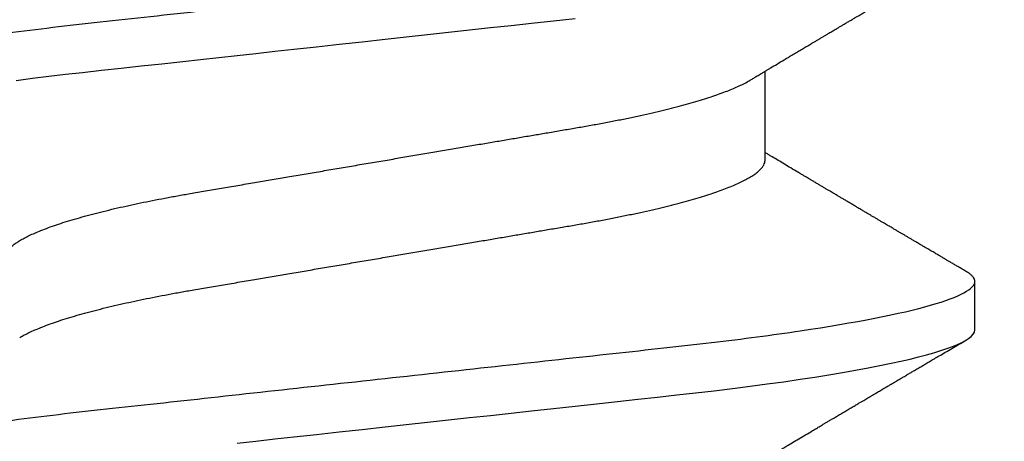
# Model space of a CAD drawing. Units: inches. Extents: x 0 to 108, y 0 to 43.
# Drawn here: x 102 to 102, y 14 to 14 of the extents above; entities that cross this region are included whole.
import ezdxf
from ezdxf import colors
from ezdxf.entities.mleader import LeaderData, LeaderLine
from ezdxf.math import Vec2, Vec3

# ---------------------------------------------------------------- set-up
doc = ezdxf.new("R2010")
doc.units = ezdxf.units.IN
doc.header["$LTSCALE"] = 0.5
doc.header["$MEASUREMENT"] = 0
doc.layers.add('Arcadia-Profile', color=6, linetype='Continuous')
doc.layers.add('Arcadia-Text', color=3, linetype='Continuous')
doc.styles.get("Standard").update_dxf_attribs({"font": 'ARIALN.TTF'})

# ---------------------------------------------------------------- blocks, each defined once
blk = doc.blocks.new('*U101')
at = {"layer": 'Arcadia-Profile'}
for p, q in [((0.1775000016499817, -0.0695701225774523), (0.1938120067427764, -0.0695701225774523)), ((0.1464375059445153, -0.1079999986800151), (0.1553125060270144, -0.1079999986800151))]:
    blk.add_line(p, q, dxfattribs=at)
at = {"layer": 'Arcadia-Profile', "flags": 128}
for points in [[(0.1257221141668037, 0.0270643741354557), (0.1260964948464505, 0.0236475018994948), (0.1264749913119338, 0.0201930765552301), (0.1268570260699207, 0.0167063356463868), (0.1273110183308486, 0.0125628301291072), (0.1277681088893559, 0.0083910429069483), (0.1282272894237479, 0.0042002826224885), (0.1286875057795171, 4e-16), (0.1291135125300666, -0.003888075574316), (0.1295386942901349, -0.0077685973295534), (0.1299622169026833, -0.0116340604304424), (0.1303832920434758, -0.0154770562906035), (0.1308011038885954, -0.019290321556356), (0.1312148824469226, -0.0230667819343364), (0.1316238760604698, -0.026799591149385), (0.1320673909423107, -0.0308474275623527), (0.1325033342448574, -0.0348261847724945), (0.1329308534779514, -0.0387280414117353), (0.1333491511507958, -0.0425457261056539), (0.1337574847719605, -0.0462725426815243), (0.1341552035156184, -0.049902413709479), (0.1345417023887556, -0.0534298759192322), (0.1349247088021954, -0.0568735786789021), (0.1353187975877432, -0.0602694274074742), (0.1357237120816972, -0.0636094196972965), (0.136131312377989, -0.0668266854867161), (0.1365480609020455, -0.0699728554299148), (0.1369732243289921, -0.0730394779577579), (0.1374060143345943, -0.0760182206663998), (0.1378126704751175, -0.0786900119172622), (0.1382244323900501, -0.0812733046060648), (0.1386405667545283, -0.0837620625524651), (0.1390602944108696, -0.0861505841555919), (0.1394828362014042, -0.0884334428114033), (0.1399073946353333, -0.0906056152445332), (0.1403331355556165, -0.0926624540086141), (0.1407237502145904, -0.0944429576282691), (0.1411140257108094, -0.0961200991073894), (0.1415033295515773, -0.0976913118089287), (0.1418910384107512, -0.0991543774251511), (0.1422765289621886, -0.1005074626438813), (0.1426591870463163, -0.1017490733156943), (0.1430384168366707, -0.1028781186198446), (0.1434136408399187, -0.1038938743980231), (0.143784299895847, -0.1047959831543546), (0.1441498715104839, -0.1055844540554003), (0.1445098423564204, -0.106259672096717), (0.1448637357724891, -0.1068223522700546), (0.1452723993898459, -0.1073425087674487), (0.1456713189529797, -0.1077101520248456), (0.1460598711357548, -0.107928169508924), (0.1464375059445153, -0.1079999986800151), (0.1464375059445153, -0.1079999986800151)], [(0.1921514659054182, 0.0675351827273247), (0.1925310165254039, 0.0645735448212928), (0.1929023172405948, 0.0615561238089981), (0.1932648730566981, 0.0584896937789337), (0.1936182256456771, 0.0553809921533506), (0.1940000312396393, 0.0519081076471046), (0.1943914800556534, 0.0483354634587516), (0.1947939104116081, 0.0446627066756986), (0.1952066623151172, 0.0408955709817778), (0.1956290574406783, 0.0370404110953229), (0.1959878916330631, 0.0337655288874634), (0.1963524090931994, 0.0304386562379073), (0.1967221148267946, 0.0270643741354557), (0.1970964955064431, 0.0236475018994948), (0.1974749828053657, 0.0201930765552301), (0.1978570267299133, 0.0167063356463868), (0.1983110281574021, 0.0125628301291072), (0.1987681095493485, 0.0083910429069483), (0.199227280917178, 0.0042002826224885), (0.199687497272949, 4e-16), (0.2001135040234985, -0.003888075574316), (0.2005386857835667, -0.0077685973295534), (0.200962217562676, -0.0116340604304424), (0.2013832927034684, -0.0154770562906035), (0.2018011045485881, -0.019290321556356), (0.2022148831069153, -0.0230667819343364), (0.2026238767204624, -0.026799591149385), (0.2030673916022998, -0.0308474275623527), (0.2035033349048501, -0.0348261847724945)]]:
    blk.add_lwpolyline(points, dxfattribs=at)
at = {"layer": 'Arcadia-Profile'}
for points, knots in [([(0.1198125014858746, 0.1080000013052005), (0.1210934974135469, 0.1080000012552511), (0.1225867017229412, 0.1053715278869105), (0.1257150670417992, 0.0944232783487782), (0.1273415027624321, 0.0861148892032096), (0.1295952363193749, 0.0709698867984829), (0.1303157505813353, 0.0654932654269067), (0.1316619075449843, 0.0540708021264149), (0.1322882648136741, 0.0481366968735055), (0.1343965473149673, 0.0288949072842457), (0.135977135613512, 0.0144692563341531), (0.1391478677583553, -0.0144692567624456), (0.1407284560548945, -0.0288949076942591), (0.1428367385512068, -0.0481366972380593), (0.1434630958179532, -0.054070802473758), (0.1448092527853007, -0.0654932657557779), (0.1455297670488491, -0.0709698871141993), (0.1477835006093606, -0.0861148894683655), (0.1494099363306844, -0.0944232785648631), (0.1525383016470521, -0.1053715279948952), (0.1540315059533164, -0.1080000013052009), (0.1553125018769812, -0.1080000013052009)], [0, 0, 0, 0, 0.1250000000000002, 0.1250000000000002, 0.2500000000000003, 0.2500000000000003, 0.3125000000000003, 0.3125000000000003, 0.3750000000000003, 0.3750000000000003, 0.5000000000000001, 0.5000000000000001, 0.625, 0.625, 0.6875, 0.6875, 0.75, 0.75, 0.8749999999999998, 0.8749999999999998, 1, 1, 1, 1]), ([(0.1908125023421565, 0.1080000013052005), (0.1920934982697169, 0.1080000012575799), (0.1935867025790649, 0.1053715278916294), (0.1967150678980012, 0.0944232783572763), (0.1983415036187566, 0.0861148892130595), (0.2005952371759534, 0.070969886809229), (0.2013157514380097, 0.0654932654377736), (0.2026619084018542, 0.0540708021372174), (0.2032882656705208, 0.0481366968844941), (0.2053965481717892, 0.0288949072954528), (0.2069771364703747, 0.0144692563449662), (0.210147868615401, -0.014469256753296), (0.2117284569120787, -0.0288949076863552), (0.2138367394085989, -0.0481366972320561), (0.2144630966754093, -0.0540708024683698), (0.2158092536427798, -0.0654932657513161), (0.2165297679063478, -0.07096988711023), (0.2187835014669517, -0.0861148894658563), (0.2204099371883643, -0.0944232785632897), (0.2235383025049291, -0.1053715279945808), (0.2250315068112911, -0.1080000013052014), (0.2263125027350306, -0.1080000013052009)], [0, 0, 0, 0, 0.125, 0.125, 0.25, 0.25, 0.3124999999999999, 0.3124999999999999, 0.3749999999999998, 0.3749999999999998, 0.4999999999999998, 0.4999999999999998, 0.6249999999999997, 0.6249999999999997, 0.6874999999999997, 0.6874999999999997, 0.7499999999999997, 0.7499999999999997, 0.8749999999999998, 0.8749999999999998, 1, 1, 1, 1]), ([(0.1597500014849835, 0.0695701225774523), (0.1598854965221079, 0.0695597155864456), (0.160157880695639, 0.0695387945276047), (0.1605793812253822, 0.0693685264369366), (0.1610121902024595, 0.0690933857978631), (0.1614563499211421, 0.0687010754681468), (0.1619107999948497, 0.0681926081642748), (0.1623656492508267, 0.0675780823168624), (0.1628194955009246, 0.0668648205230631), (0.1632708637774058, 0.066060147797741), (0.1637277398446955, 0.0651506040477528), (0.1641891033617746, 0.0641371320611759), (0.1646719423429666, 0.0629779772782797), (0.1651754234518385, 0.0616612139450172), (0.1656983900276359, 0.0601757022091691), (0.166221224716125, 0.0585727516742485), (0.1667424711448451, 0.056857252348498), (0.1672605392018731, 0.055034721711368), (0.1677740334621482, 0.0531112588542904), (0.1682814475473435, 0.0510934600560016), (0.1687732134649664, 0.04902292676387), (0.1692484932306026, 0.0469118494682834), (0.1697065533219284, 0.0447717112780457), (0.1701547117555044, 0.0425728135323049), (0.1705919666179696, 0.0403220233612838), (0.1710176059189603, 0.0380262576488062), (0.1714556720567693, 0.0355504548129777), (0.1719084012417582, 0.0328695653963886), (0.1724041085277257, 0.0299608887811851), (0.1729150264074324, 0.0269554429291872), (0.1734225999165737, 0.0239718098942867), (0.1739235005886499, 0.0210268247755585), (0.1744153134446496, 0.0181354548481987), (0.174915785041108, 0.0151930990989713), (0.1754236047654167, 0.012207494582682), (0.1759373936461834, 0.0091867847290783), (0.1764557451183926, 0.0061394546738951), (0.1769770958312371, 0.0030742224470059), (0.1774913412896275, 5.09132189088e-05), (0.1779969463142557, -0.0029215862768828), (0.1784925714811667, -0.0058354577917297), (0.1789855718309674, -0.0087339587941906), (0.1794746916310288, -0.0116095711820541), (0.1799586813737228, -0.0144549783640788), (0.1804273061127866, -0.0172100762732037), (0.1808798471955875, -0.0198706401739912), (0.1813158003653701, -0.0224336398655605), (0.1817432923125075, -0.0249471203241964), (0.1821616642745898, -0.0274063930265967), (0.1825854121389874, -0.0298987523870289), (0.183013690102042, -0.032412645771875), (0.1834421761616589, -0.0349467784896347), (0.1838728115377641, -0.0374213671176444), (0.1843181057598819, -0.0398471844091679), (0.184775940946654, -0.0422248752856964), (0.1852460995846883, -0.0445462889392077), (0.1857273364092471, -0.0468034194379601), (0.186210376431843, -0.0489518631753057), (0.1866934999454308, -0.0509889204665828), (0.1871752458503852, -0.0529128894941642), (0.1876625665409346, -0.0547522830270118), (0.188154245373596, -0.0565013853825334), (0.1886490530485254, -0.0581548701146035), (0.1891361831292233, -0.0596783210349057), (0.1896143393594141, -0.0610742847094339), (0.1900823709505168, -0.0623463805285822), (0.1905486632144075, -0.0635189296072736), (0.1910121379535425, -0.0645917776509522), (0.191489163844226, -0.0655923638151084), (0.1918874342633394, -0.0663601974435095), (0.1921301561618414, -0.0667539812341338), (0.1922057319458545, -0.0668765928274522)], [0, 0, 0, 0, 0.013731826431755, 0.027604938697705, 0.0416099988569885, 0.0557370276578475, 0.0699754291390763, 0.0843140183809369, 0.0979146290350891, 0.1115836896962235, 0.1253106409084319, 0.1390846690270117, 0.1528946891653066, 0.168336104391394, 0.1837924985209436, 0.1992479124977506, 0.214686450697277, 0.2300922543827145, 0.2454497470136931, 0.2607436274652648, 0.2759589732071861, 0.2903323832896079, 0.3046099554127472, 0.3187803020696743, 0.332832646068225, 0.3467566902136005, 0.3605429149628955, 0.376697747135904, 0.3930298776902508, 0.4095455089621165, 0.4262282535148216, 0.4412507461072244, 0.4563792075138564, 0.471599740184117, 0.4868979005572151, 0.5022587572451634, 0.5176670121628152, 0.533107002525837, 0.5485629325621677, 0.5632511105722263, 0.5779256106081734, 0.592572836342352, 0.6071793689047758, 0.621732000954631, 0.6362178386175668, 0.6498035744060688, 0.6633086599780598, 0.6767233425564918, 0.6900383117022849, 0.7032446930961322, 0.7178452749151325, 0.7322899042595282, 0.7467534539224289, 0.7613722943608724, 0.7761354172419799, 0.791031080261875, 0.8060467128432375, 0.82116915037276, 0.8356264766288365, 0.8501553761772207, 0.8647431016118197, 0.8793765196208552, 0.8940423272657465, 0.9087269454449463, 0.9225775159018603, 0.9364212079207384, 0.9502466160242786, 0.9640423436622757, 0.9777972549582873, 0.993086780079767, 1, 1, 1, 1]), ([(0.1450433453664601, 0.0668901410044396), (0.145052039233196, 0.0668765215304079), (0.1452097346586694, 0.0666294820003599), (0.1455211868693063, 0.0660530154451968), (0.1459776487952631, 0.0651525248229441), (0.1464391422026239, 0.0641366177850187), (0.1469219294546384, 0.0629781331082424), (0.1474254310213183, 0.0616611707188821), (0.1479483720529231, 0.0601757127575389), (0.1484712339829031, 0.058572749944414), (0.1489924503147968, 0.0568572511786671), (0.14951055857291, 0.0550347234767572), (0.1500240293262038, 0.0531112581911741), (0.1505314442772505, 0.0510934593183774), (0.1510232296917202, 0.0490229283349928), (0.1514984851339278, 0.0469118477854882), (0.1519565696753062, 0.0447717129190193), (0.1524047075816348, 0.0425728126580896), (0.1528419665373342, 0.0403220233639075), (0.1532676093244767, 0.0380262584899445), (0.1537056563078991, 0.0355504532068571), (0.1541584054948704, 0.0328695663655641), (0.1546541071402849, 0.0299608886249212), (0.1551650265763875, 0.0269554429718761), (0.1556725996716306, 0.0239718098840673), (0.1561735004442752, 0.0210268247781942), (0.1566653132740718, 0.0181354548474855), (0.1571657848776162, 0.015193099099164), (0.15767360460001, 0.0122074945826301), (0.1581873934812936, 0.0091867847290921), (0.158705744953366, 0.0061394546738911), (0.159227095666246, 0.0030742224470073), (0.1597413411246293, 5.09132189079e-05), (0.1602469461492575, -0.0029215862768823), (0.1607425713161685, -0.0058354577917297), (0.1612355716659692, -0.0087339587941901), (0.1617246914660306, -0.0116095711820541), (0.1622086812087247, -0.0144549783640788), (0.1626773059477884, -0.0172100762732037), (0.1631298470305893, -0.0198706401739912), (0.1635658002003719, -0.0224336398655605), (0.1639932921475093, -0.0249471203241964), (0.1644116641095916, -0.0274063930265967), (0.1648354119739892, -0.0298987523870289), (0.1652636899370439, -0.0324126457718754), (0.1656921759966607, -0.0349467784896338), (0.166122811372766, -0.037421367117648), (0.1665681055948838, -0.0398471844091568), (0.1670259407816559, -0.0422248752857386), (0.1674960994196848, -0.0445462889390482), (0.1679773362442738, -0.0468034194385623), (0.1684603762667507, -0.048951863173083), (0.1689434997807631, -0.0509889204744867), (0.1694252456841454, -0.052912889464408), (0.1699125663805976, -0.0547522831387046), (0.1704042451911292, -0.056501384963902), (0.1708990529489078, -0.0581548716814759), (0.1713861827257634, -0.0596783153199705), (0.1718643400280762, -0.0610743046887818), (0.1723323676716575, -0.0623463059023703), (0.1727986746446906, -0.0635192074976838), (0.1732620946693686, -0.0645907442645672), (0.1737393316458302, -0.0655963892722817), (0.1742286278570653, -0.0665205032187291), (0.1747281488669881, -0.0673469294531226), (0.175218786196691, -0.0680421074936963), (0.1756993930517918, -0.0686062779558592), (0.1761688388759595, -0.0690415054262519), (0.1766258768381608, -0.0693466503517866), (0.1770704568137944, -0.0695354076083659), (0.1773573330378255, -0.069558592380734), (0.1775000016499817, -0.0695701225774523)], [0, 0, 0, 0, 0.0007975469075695, 0.014466462712056, 0.0281932609905255, 0.0419671431896225, 0.0557770018935735, 0.0712182450848566, 0.0866744593977063, 0.1021297087977716, 0.1175680673958484, 0.1329737145811807, 0.1483310285871966, 0.1636247386476679, 0.178839922269179, 0.1932131649023543, 0.2074905851780656, 0.2216607668438, 0.2357129542833686, 0.2496368432991672, 0.2634229077095587, 0.279577566567309, 0.2959095151632768, 0.3124249624323582, 0.3291075211204486, 0.3441298463453182, 0.3592581392038049, 0.3744785023001424, 0.3897764922344569, 0.4051371777851142, 0.4205452610374049, 0.4359850793814969, 0.4514408372213121, 0.4661288515884796, 0.4808031881339236, 0.4954502506814659, 0.510056620510621, 0.5246090904277203, 0.5390947667020649, 0.5526803511301274, 0.5661852862402132, 0.5795998193639313, 0.5929146401659312, 0.6061208744257752, 0.6207212935778048, 0.6351657619927166, 0.6496291505153396, 0.6642478280833912, 0.6790107864866372, 0.6939062835520237, 0.7089217488422815, 0.7240440178907716, 0.7385011830759061, 0.7530299207559413, 0.7676174836668043, 0.7822507386430371, 0.7969163828942686, 0.8116008374702376, 0.8254512536161547, 0.8392947914006695, 0.8531200454735497, 0.8669156194115609, 0.8806703774623265, 0.8959597322412292, 0.9111697031437099, 0.9262858683827984, 0.9412944381022725, 0.9561822319614707, 0.9709367819836868, 0.985546348453049, 1, 1, 1, 1]), ([(0.121206281279516, -0.0668921072317494), (0.1213793807553181, -0.0671804614498681), (0.1217030617153707, -0.0677196587508648), (0.1221543965465273, -0.0684723741943216), (0.1225387737167836, -0.0691138325321981), (0.1228715937446552, -0.0696695877161742), (0.1231736516569999, -0.0701742483389416), (0.1234649284870422, -0.0706611105646782), (0.123827006127474, -0.0712666220663465), (0.124252423212571, -0.0719785038627903), (0.1247344730610536, -0.0727857294630185), (0.1252572700897563, -0.0736618449178361), (0.1258466214020562, -0.0746502616263327), (0.1265307786135619, -0.0757987079032034), (0.1272551341711612, -0.077015800433784), (0.1278934271962999, -0.0780892985132584), (0.128420384422764, -0.0789762201886055), (0.1288072036012089, -0.079627540148246), (0.1291385549915951, -0.0801857651844613), (0.1294326465600406, -0.0806813465681775), (0.129738361124021, -0.0811966860339699), (0.1301041729887693, -0.0818135691031503), (0.1305139103731534, -0.0825048122881609), (0.1309426984471038, -0.0832285217641187), (0.1313657566679698, -0.0839428783981498), (0.1317855466757223, -0.0846520221468423), (0.1322020212061972, -0.08535584653325), (0.1326055860318078, -0.0860381416476464), (0.1329703896563199, -0.0866551037911014), (0.1332831379348498, -0.087184226884629), (0.1335423761820174, -0.0876229328506106), (0.1337779965058221, -0.0880217011398439), (0.1340100016185737, -0.0884145165898489), (0.1342562440249857, -0.0888314196311822), (0.1345386687482808, -0.089309802755782), (0.1348704241500727, -0.0898717774791638), (0.1352655101296847, -0.0905413102347779), (0.1357187585219091, -0.0913096202700659), (0.1361470361050365, -0.0920359537693849), (0.1365351912811352, -0.0926943709939186), (0.1368505726913831, -0.0932295115390054), (0.1371405430460069, -0.0937216827462435), (0.1373837251745371, -0.0941344552880517), (0.1375759999428237, -0.0944609144176179), (0.1377241800891404, -0.0947125116807777), (0.1378776063652527, -0.0949730721180968), (0.1380772115122397, -0.0953120667913168), (0.138355330091926, -0.095784491329737), (0.1386789238590218, -0.0963342653535082), (0.1390687118394283, -0.0969966917162526), (0.1394851008582503, -0.0977044851291678), (0.1399139593041383, -0.0984337262152129), (0.1403206193825675, -0.0991253642888057), (0.1407383831775668, -0.0998360901534574), (0.1411978651735133, -0.1006179944707419), (0.1417394432426597, -0.101539861667105), (0.1423614124025114, -0.1025989213210914), (0.1430585260905364, -0.1037864168380635), (0.1437911730769841, -0.1050349076258832), (0.1442901601032069, -0.1058856282816785), (0.1445450236170949, -0.106320143898873)], [0, 0, 0, 0, 0.0220212779222825, 0.0411778738582508, 0.0574654260998842, 0.0709845205756187, 0.083592625505585, 0.0959751211123674, 0.1081316680232976, 0.1297864284909704, 0.150274937052401, 0.1696924957031681, 0.1965876633378478, 0.2256233378024583, 0.2572197292156834, 0.289323221152984, 0.3073981042612075, 0.3247688675270085, 0.3389235457897041, 0.3499031001434774, 0.3625008311001108, 0.3781567110085385, 0.3968628460259675, 0.4151179052500619, 0.4332382469220028, 0.4512241575932981, 0.4690755254615452, 0.4867850145813084, 0.5031281063451298, 0.516005483660397, 0.5270290296878415, 0.5364929392065922, 0.5463325665557889, 0.556900076875049, 0.5681960371999077, 0.5827065508241073, 0.5996293756801018, 0.6190976895714594, 0.6411136960259394, 0.6548386858996468, 0.6691423862197191, 0.681785401663013, 0.6922421035094873, 0.7005116946822414, 0.7065933524385903, 0.711361026627164, 0.7203101215369769, 0.7323511732873659, 0.7472555479199717, 0.7620795754211405, 0.7826758494460153, 0.8010238913942718, 0.8174726427556128, 0.8352100362750821, 0.8550035451012186, 0.876854268662757, 0.9052161490201699, 0.9354216989010753, 0.9670158704056014, 1, 1, 1, 1]), ([(0.192206171940775, -0.0668919239005317), (0.1923280581397257, -0.0670949422774379), (0.1925452728574299, -0.0674567435298248), (0.1928319667499068, -0.0679346884709991), (0.1930636015230149, -0.0683209497212354), (0.1932740834885536, -0.0686721080599169), (0.1935228023881574, -0.0690871911650448), (0.19381064253092, -0.0695677804314907), (0.1941202336371575, -0.0700849859464481), (0.1945640165012357, -0.0708267152063837), (0.1951534564313917, -0.0718126855738821), (0.1958025542637731, -0.0728997470769879), (0.196374442812445, -0.0738583116328324), (0.1968632110120794, -0.0746781479646943), (0.1973630092859473, -0.0755170502663991), (0.197849964035516, -0.0763349955559893), (0.1982858478464671, -0.077067578695281), (0.1986230907571667, -0.0776346274524165), (0.198893622947935, -0.0780897668618734), (0.19914363592512, -0.078510403387678), (0.1994198774773164, -0.0789753823014916), (0.1997024440829804, -0.0794511237270572), (0.1999765683131898, -0.0799128626197665), (0.2002415396249919, -0.0803592718052828), (0.2005044234682956, -0.0808023420702267), (0.2007579465544396, -0.081229695373688), (0.2009937619942015, -0.0816273996119628), (0.2011965579256376, -0.0819694422640201), (0.2013690162668666, -0.082260373521684), (0.2015430066990476, -0.0825539496605976), (0.2017491741393442, -0.0829018977993519), (0.2020073761301688, -0.0833377621632807), (0.2023018190013346, -0.0838348953492405), (0.2026178554515958, -0.0843687530379933), (0.2029480979954865, -0.0849267105168887), (0.2032891392532932, -0.0855031212963469), (0.2036195034487136, -0.0860616776287033), (0.2039161391243986, -0.086563379361436), (0.2041576475011624, -0.0869719221743899), (0.2043610243302183, -0.0873160334899881), (0.204565716255221, -0.0876624321654256), (0.2048152550333082, -0.0880847929770221), (0.2051149124393667, -0.0885921106507817), (0.2054472712650686, -0.0891549537964207), (0.2057796651409944, -0.0897180307185504), (0.2061092383542356, -0.0902764895916697), (0.2064224467319473, -0.0908073292865002), (0.2067118058141482, -0.091297893069108), (0.2069579961887751, -0.0917153521230811), (0.2071581456116238, -0.0920548162065802), (0.207329518145885, -0.092345493909797), (0.2075058248263542, -0.0926445703672214), (0.2077167992182041, -0.0930025451145889), (0.2079667156896132, -0.0934266423383132), (0.2082331110155966, -0.0938787742517771), (0.2084935260739265, -0.0943208879546189), (0.2087377633008938, -0.09473558084105), (0.2089658023401952, -0.0951228534460183), (0.2092436480417739, -0.0955947638354569), (0.2095653034062614, -0.0961411841174935), (0.2099287228128066, -0.0967587898412057), (0.2102416075257985, -0.0972905639508715), (0.2105089428393541, -0.0977450726918607), (0.2107405392375448, -0.0981388017410812), (0.2109893518842583, -0.098561967785169), (0.2112832909187681, -0.0990618557248113), (0.2116580440829985, -0.099699443837388), (0.2120773278608041, -0.1004128162983529), (0.212504486275181, -0.1011399265647235), (0.2128696436192605, -0.1017615535930676), (0.213192140843935, -0.1023107320785335), (0.2134913190649001, -0.102820249054139), (0.2138045451831765, -0.1033537837246459), (0.2141490455085027, -0.1039407137724), (0.2145470667511375, -0.1046189249559348), (0.2150195835403075, -0.1054242934928231), (0.2153610348962545, -0.1060064511263268), (0.2155450242770875, -0.106320143898873)], [0, 0, 0, 0, 0.0155044739832314, 0.0276306913206911, 0.0364907101992038, 0.0450007534659284, 0.0544380686459277, 0.0681728606871667, 0.0816842427704831, 0.0939096663320758, 0.1247670981137886, 0.1568973651133263, 0.1768086226069347, 0.1978506467153721, 0.2193920741545313, 0.2407453338089714, 0.2601783471951962, 0.2752074058266212, 0.2839432370066883, 0.2948456077576338, 0.3072462999168342, 0.319355342575381, 0.331075124915617, 0.3424053319847498, 0.3533454085768996, 0.3648074701844934, 0.3749398928937238, 0.3836189583435077, 0.3908435683773128, 0.3970842758293622, 0.4059632952587429, 0.4173245413795306, 0.4302543269874744, 0.4437942425503993, 0.4579448785917206, 0.4727063894621743, 0.4876462764997146, 0.5004349083714456, 0.5108683400550996, 0.5187206877012807, 0.526607006321655, 0.5372128534990669, 0.5508409957678392, 0.5651858151984727, 0.5800108793867742, 0.5936533992519938, 0.6076440117048719, 0.6203671272174754, 0.6309450969470366, 0.6393769992705475, 0.6461699064148135, 0.6530389697373133, 0.6621084533776207, 0.673376216565082, 0.6852697481212747, 0.6964685272217624, 0.7069724004992098, 0.7167813565647255, 0.72589487128613, 0.7428287312406706, 0.7582968400633351, 0.7728144466054186, 0.783227904521625, 0.7928261809315984, 0.8027242879656128, 0.8153695277955924, 0.8307959491153782, 0.8511482644736974, 0.869548976258338, 0.8860119563663971, 0.8983524965332765, 0.9112482852155087, 0.9246989693015067, 0.9388614779185104, 0.9558093011919602, 0.9761880596731181, 1, 1, 1, 1]), ([(0.157204979187874, -0.106320143898873), (0.1573729953732244, -0.1060336854911217), (0.1576871992509474, -0.1054979850624162), (0.1581258732432467, -0.1047502910663827), (0.1585001070325624, -0.1041125213398728), (0.1588241164846167, -0.1035605262202268), (0.1591161113203263, -0.1030630663086556), (0.1593934611189489, -0.1025907145936098), (0.1596927664746879, -0.1020810005631216), (0.1600273289768452, -0.1015113154857783), (0.1604145109414361, -0.100852264986194), (0.1608378839783668, -0.1001316868039193), (0.1612272512563013, -0.0994692377100854), (0.1615535772833532, -0.0989141267752545), (0.1617892424407508, -0.0985133183820781), (0.1619922749800331, -0.0981680736477775), (0.1621824388473243, -0.0978447181686182), (0.1623782885224454, -0.097511767391421), (0.1625985236684393, -0.097137403142408), (0.1628426752896921, -0.0967223918824414), (0.163111968917983, -0.0962648113873628), (0.1634015968323634, -0.0957727220557536), (0.1636869719595193, -0.0952879961682913), (0.1639703471527838, -0.0948067024256783), (0.1642473633200367, -0.0943363437888487), (0.164545085024443, -0.0938309196703018), (0.1648442316594387, -0.0933232214408415), (0.1651154460291462, -0.0928629990286258), (0.1653300414926946, -0.0924988898253445), (0.165504341692893, -0.0922032470262448), (0.1656754031420959, -0.091913131100577), (0.1658800728291432, -0.0915659691546811), (0.1661291189754301, -0.0911437813834035), (0.1664118096596177, -0.090664488132258), (0.166710846622264, -0.0901577567563918), (0.1670087764902313, -0.0896528703271189), (0.1672988990941064, -0.0891614944358299), (0.1675809821291967, -0.0886837201423365), (0.1678466375016008, -0.0882339791265898), (0.1680809830499221, -0.0878372388741586), (0.1682725379859988, -0.0875131047290094), (0.1684401566659375, -0.0872294048156417), (0.1686164090897293, -0.0869312298913374), (0.1688475705768724, -0.0865402002052407), (0.1691430916726375, -0.0860403661575462), (0.169485815236218, -0.0854609457376357), (0.1698386000233789, -0.0848647035194419), (0.170179071393953, -0.0842894847532097), (0.1705038907668452, -0.0837408305267151), (0.1708021582902468, -0.0832372334675991), (0.1710534637227852, -0.0828130620222969), (0.1712537447773137, -0.0824750549418583), (0.17143066784746, -0.0821765533286416), (0.1716224535372888, -0.0818530499157668), (0.1718513292045607, -0.0814670171521557), (0.1721143758364434, -0.0810235061763973), (0.1724029960488949, -0.0805370312019922), (0.1727085771057268, -0.0800220943921333), (0.1730266789151731, -0.0794863179598187), (0.1733544500629893, -0.078934435544062), (0.1736687708782121, -0.0784053512597978), (0.1739425679081386, -0.0779447715947774), (0.1741822751948518, -0.0775415564784909), (0.1744239654486464, -0.077135195948657), (0.1747043943219424, -0.0766637611942036), (0.1750175567048746, -0.0761375991075686), (0.1754880278460256, -0.0753474128538585), (0.1760880628829682, -0.0743403696829388), (0.1768034042561801, -0.0731410531946515), (0.1774845158936316, -0.072000308619145), (0.1780226730087069, -0.0710998347754406), (0.1784403969588411, -0.070401473158237), (0.1787045326330876, -0.0699600614271354), (0.1788737545392784, -0.0696774440257291), (0.1789380150553068, -0.0695701225774523)], [0, 0, 0, 0, 0.0233350992504313, 0.0436385259922597, 0.0609117003269094, 0.0752934501225665, 0.0886129845504732, 0.1014425290255471, 0.1137816690596647, 0.1301460635863242, 0.1478635296073381, 0.1674899156720875, 0.1888703087060243, 0.2018558647674662, 0.2127352326412861, 0.2215405635393589, 0.2299983355955649, 0.239094115127708, 0.248685283442447, 0.2605194559603789, 0.2729275744881959, 0.2859917983183242, 0.3006400388188432, 0.3124508397481382, 0.3252360851910623, 0.3389955729432403, 0.3536677156861176, 0.3666414104428496, 0.3765303775687855, 0.3833644743641739, 0.3907561158538675, 0.4001953220517252, 0.4116817738110563, 0.425198229127874, 0.4392943694499377, 0.4530248106201077, 0.466390031395136, 0.4793897538992792, 0.4920099866518365, 0.5030921916059091, 0.5117664904609865, 0.5184649756420261, 0.52624564861136, 0.536104491031078, 0.550382927366346, 0.567046029991302, 0.5834062521157676, 0.599061836228369, 0.6140129490172124, 0.6282066881697786, 0.6401875671695207, 0.6486552624765639, 0.6558127708082016, 0.6645690654566677, 0.6750806352386803, 0.6873465486757285, 0.7008012087260364, 0.7148258669550362, 0.7294198064809561, 0.7445826167718871, 0.7599271368787744, 0.772661094573656, 0.782231364736087, 0.7928871514889022, 0.8058825695445271, 0.8207743407324514, 0.835910763395163, 0.8705006410607973, 0.9031418562180563, 0.934031449977321, 0.9638547301321491, 0.9768513943856918, 0.9912095225992853, 1, 1, 1, 1]), ([(0.1553125060270144, -0.1079999986800151), (0.1554284396622485, -0.1079881947960426), (0.1556613126036659, -0.107964484634834), (0.1560202990723152, -0.1077702337443371), (0.1563876124807422, -0.1074603690251119), (0.1567639853477427, -0.1070057046139485), (0.1570371548645042, -0.1066200938333499), (0.1571861676357376, -0.1063470205967216), (0.1572054558490397, -0.1063116739966152)], [0, 0, 0, 0, 0.1910171415831963, 0.3836912689818868, 0.577929319676667, 0.7736330447950902, 0.9706990610224947, 1, 1, 1, 1])]:
    blk.add_open_spline(points, degree=3, knots=knots, dxfattribs=at)

msp = doc.modelspace()

# ---------------------------------------------------------------- block references
at = {"layer": 'Arcadia-Profile', "lineweight": -3, "rotation": 90}
msp.add_blockref('*U101', (101.777227479909, 13.66308879592734), dxfattribs=at)

# ---------------------------------------------------------------- leaders
at = {"layer": 'Arcadia-Text', "lineweight": -3}
ml = msp.add_multileader_mtext('Standard', dxfattribs=at)
ml.set_content('\\A1;Setting Block [ {\\H0.7x;\\S1#2;}" x {\\H0.7x;\\S7/16;}" x 4" ]\\PSB_0.5000X0.4375X4', color=256)
ml.set_leader_properties()
ml.build(insert=Vec2(0, 0))
ml.multileader.update_dxf_attribs({"dogleg_length": 0.36, "arrow_head_size": 0.24})
ctx = ml.context
ctx.base_point, ctx.char_height, ctx.arrow_head_size, ctx.landing_gap_size, ctx.plane_origin = Vec3(99.8229028480631, 15.78901700259592), 0.18, 0.24, 0.18, Vec3(99.11777793767715, 14.16120353726597)
notes = []
notes.append((ctx, [(0, (1, 1, 0), (99.73066812861111, 15.78901700259592), (1, 0), 0.0922347194519955, [(0, [(98.89660359458652, 14.52198189592735)], 0, [])])]))
ctx.mtext.insert, ctx.mtext.flow_direction = Vec3(100.0029028480631, 15.89473323724804), 5
for ctx, leaders in notes:
    for number, flags, end, landing, length, lines in leaders:
        leader = LeaderData()
        leader.index, (leader.has_last_leader_line, leader.has_dogleg_vector, leader.attachment_direction) = number, flags
        leader.last_leader_point, leader.dogleg_vector, leader.dogleg_length = Vec3(end), Vec3(landing), length
        for number, points, colour, breaks in lines:
            line = LeaderLine()
            line.index, line.vertices, line.color, line.breaks = number, Vec3.list(points), colors.encode_raw_color(colour), breaks
            leader.lines.append(line)
        ctx.leaders.append(leader)

doc.saveas('drawing.dxf')
